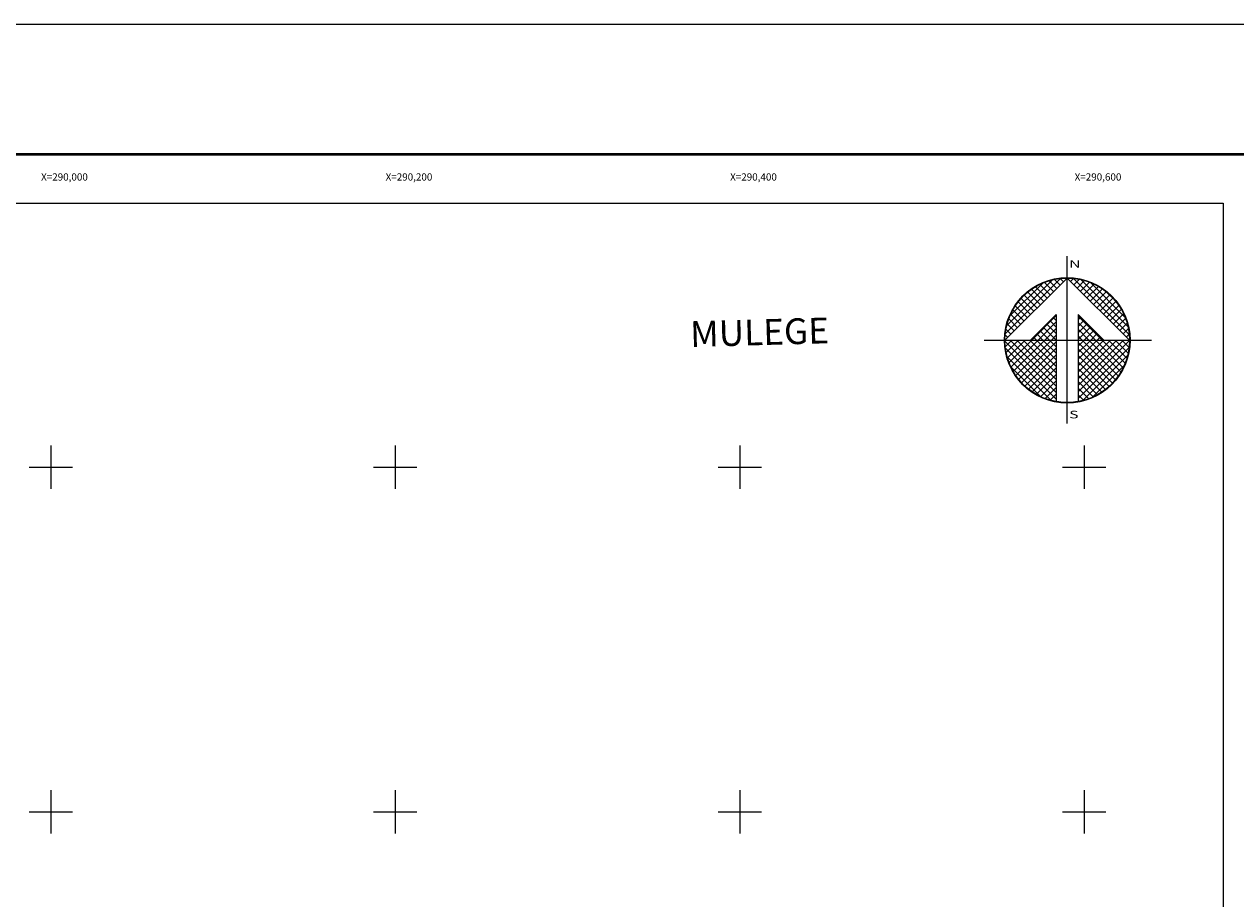
# Model space of a CAD drawing. Units: inches. Extents: x 288756 to 291156, y 2989057 to 2990857.
# Drawn here: x 289985 to 290688, y 2990349 to 2990857 of the extents above; entities that cross this region are included whole.
import ezdxf
from ezdxf.enums import TextEntityAlignment as Align

# ---------------------------------------------------------------- set-up
doc = ezdxf.new("R2010")
doc.units = ezdxf.units.IN
doc.header["$LTSCALE"] = 40
doc.header["$MEASUREMENT"] = 0
doc.linetypes.add('CENTRO1', pattern=[0.44, 0.2, -0.08, 0.08, -0.08])
doc.linetypes.add('OCULTA1', pattern=[0.15, 0.1, -0.05])
for name, color, linetype in [('CUDRO_PTS_GPS', 7, 'Continuous'), ('CVL_RET', 7, 'Continuous'), ('CVL_RET_TX', 2, 'Continuous'), ('CVL_RETUTM', 8, 'Continuous'), ('Lomo', 7, 'Continuous'), ('NOR', 8, 'Continuous'), ('Pleamar_maxima', 1, 'OCULTA1')]:
    doc.layers.add(name, color=color, linetype=linetype)
doc.styles.add('HUECA1', font='HUECA1.shx')
doc.styles.add('ROMANA1', font='ROMANA1.shx')
doc.styles.add('ROMAND', font='romand', dxfattribs={"height": 80})

# ---------------------------------------------------------------- blocks, each defined once
blk = doc.blocks.new('*X1')
at = {"color": 0}
for p, q in [((631618.138, 2545735.196), (631622.474, 2545739.532)), ((631618.246, 2545735.818), (631621.852, 2545739.424)), ((631622.446, 2545739.01), (631621.999, 2545739.457)), ((631622.703, 2545739.267), (631622.442, 2545739.528)), ((631622.96, 2545739.524), (631622.925, 2545739.559)), ((631623.006, 2545739.55), (631623.016, 2545739.56)), ((631623.263, 2545739.293), (631623.504, 2545739.533)), ((631627.86, 2545735.138), (631623.46, 2545739.538)), ((631623.52, 2545739.036), (631623.95, 2545739.466)), ((631627.762, 2545735.75), (631624.072, 2545739.44)), ((631618.5, 2545736.586), (631621.084, 2545739.17)), ((631620.904, 2545737.467), (631619.91, 2545738.461)), ((631621.161, 2545737.724), (631620.203, 2545738.683)), ((631621.418, 2545737.982), (631620.516, 2545738.883)), ((631621.675, 2545738.239), (631620.85, 2545739.063)), ((631621.932, 2545738.496), (631621.207, 2545739.22)), ((631622.189, 2545738.753), (631621.589, 2545739.353)), ((631623.777, 2545738.779), (631624.363, 2545739.365)), ((631624.034, 2545738.522), (631624.748, 2545739.235)), ((631624.291, 2545738.265), (631625.107, 2545739.08)), ((631624.548, 2545738.008), (631625.444, 2545738.903)), ((631624.806, 2545737.751), (631625.759, 2545738.704)), ((631627.529, 2545736.497), (631624.819, 2545739.207)), ((631625.063, 2545737.493), (631626.054, 2545738.485)), ((631626.8, 2545737.741), (631626.063, 2545738.477)), ((631620.133, 2545736.696), (631619.146, 2545737.682)), ((631620.39, 2545736.953), (631619.382, 2545737.961)), ((631620.647, 2545737.21), (631619.636, 2545738.221)), ((631625.32, 2545737.236), (631626.329, 2545738.246)), ((631625.577, 2545736.979), (631626.586, 2545737.989)), ((631625.834, 2545736.722), (631626.823, 2545737.712)), ((631619.361, 2545735.925), (631618.562, 2545736.725)), ((631619.618, 2545736.182), (631618.735, 2545737.065)), ((631619.876, 2545736.439), (631618.931, 2545737.384)), ((631620.187, 2545734.674), (631622.14, 2545736.627)), ((631625.754, 2545734.674), (631623.853, 2545736.575)), ((631626.091, 2545736.465), (631627.041, 2545737.415)), ((631626.348, 2545736.208), (631627.238, 2545737.098)), ((631626.605, 2545735.951), (631627.414, 2545736.76)), ((631618.847, 2545735.411), (631618.286, 2545735.972)), ((631619.104, 2545735.668), (631618.411, 2545736.361)), ((631620.701, 2545734.674), (631622.14, 2545736.113)), ((631622.14, 2545734.689), (631621.138, 2545735.69)), ((631622.14, 2545735.203), (631621.395, 2545735.947)), ((631622.14, 2545735.717), (631621.652, 2545736.205)), ((631622.14, 2545736.232), (631621.91, 2545736.462)), ((631623.853, 2545736.284), (631624.057, 2545736.488)), ((631623.853, 2545735.77), (631624.314, 2545736.231)), ((631625.239, 2545734.674), (631623.853, 2545736.061)), ((631623.853, 2545735.256), (631624.571, 2545735.974)), ((631623.853, 2545734.741), (631624.828, 2545735.717)), ((631626.862, 2545735.694), (631627.567, 2545736.399)), ((631627.119, 2545735.437), (631627.695, 2545736.013)), ((631618.11, 2545734.654), (631618.13, 2545734.674)), ((631618.333, 2545734.897), (631618.129, 2545735.101)), ((631618.137, 2545734.166), (631618.644, 2545734.674)), ((631618.59, 2545735.154), (631618.19, 2545735.554)), ((631618.204, 2545733.72), (631619.158, 2545734.674)), ((631618.306, 2545733.307), (631619.673, 2545734.674)), ((631618.435, 2545732.922), (631620.187, 2545734.674)), ((631622.14, 2545731.09), (631618.556, 2545734.674)), ((631618.59, 2545732.563), (631620.701, 2545734.674)), ((631618.768, 2545732.227), (631621.215, 2545734.674)), ((631618.966, 2545731.911), (631621.729, 2545734.674)), ((631622.14, 2545731.605), (631619.07, 2545734.674)), ((631622.14, 2545732.119), (631619.584, 2545734.674)), ((631622.14, 2545732.633), (631620.098, 2545734.674)), ((631620.612, 2545734.674), (631620.367, 2545734.919)), ((631622.14, 2545733.147), (631620.612, 2545734.674)), ((631621.127, 2545734.674), (631620.624, 2545735.176)), ((631621.641, 2545734.674), (631620.881, 2545735.433)), ((631622.14, 2545733.661), (631621.127, 2545734.674)), ((631621.215, 2545734.674), (631622.14, 2545735.599)), ((631622.14, 2545734.175), (631621.641, 2545734.674)), ((631621.729, 2545734.674), (631622.14, 2545735.085)), ((631624.725, 2545734.674), (631623.853, 2545735.547)), ((631624.211, 2545734.674), (631623.853, 2545735.032)), ((631623.853, 2545731.143), (631627.384, 2545734.674)), ((631623.853, 2545731.657), (631626.87, 2545734.674)), ((631623.853, 2545732.171), (631626.356, 2545734.674)), ((631623.853, 2545732.685), (631625.842, 2545734.674)), ((631623.853, 2545733.199), (631625.328, 2545734.674)), ((631623.853, 2545733.713), (631624.814, 2545734.674)), ((631623.853, 2545734.227), (631624.3, 2545734.674)), ((631623.853, 2545730.629), (631627.882, 2545734.658)), ((631627.005, 2545731.881), (631624.211, 2545734.674)), ((631624.3, 2545734.674), (631625.085, 2545735.459)), ((631627.206, 2545732.194), (631624.725, 2545734.674)), ((631624.814, 2545734.674), (631625.342, 2545735.202)), ((631627.386, 2545732.528), (631625.239, 2545734.674)), ((631625.328, 2545734.674), (631625.599, 2545734.945)), ((631627.543, 2545732.885), (631625.754, 2545734.674)), ((631625.842, 2545734.674), (631625.856, 2545734.688)), ((631627.675, 2545733.267), (631626.268, 2545734.674)), ((631627.779, 2545733.677), (631626.782, 2545734.674)), ((631627.85, 2545734.119), (631627.296, 2545734.674)), ((631627.376, 2545735.18), (631627.794, 2545735.598)), ((631627.633, 2545734.923), (631627.859, 2545735.149)), ((631627.882, 2545734.602), (631627.81, 2545734.674)), ((631622.14, 2545730.576), (631618.111, 2545734.605)), ((631622.14, 2545730.062), (631618.15, 2545734.052)), ((631619.185, 2545731.616), (631622.14, 2545734.57)), ((631619.424, 2545731.341), (631622.14, 2545734.056)), ((631626.784, 2545731.587), (631623.853, 2545734.518)), ((631623.853, 2545730.114), (631627.85, 2545734.111)), ((631626.543, 2545731.314), (631623.853, 2545734.004)), ((631621.734, 2545729.954), (631618.276, 2545733.411)), ((631619.682, 2545731.084), (631622.14, 2545733.542)), ((631619.959, 2545730.847), (631622.14, 2545733.028)), ((631626.284, 2545731.059), (631623.853, 2545733.49)), ((631626.005, 2545730.824), (631623.853, 2545732.976)), ((631624.188, 2545729.936), (631627.734, 2545733.482)), ((631620.924, 2545730.249), (631618.571, 2545732.602)), ((631620.255, 2545730.63), (631622.14, 2545732.514)), ((631620.572, 2545730.432), (631622.14, 2545732)), ((631625.706, 2545730.609), (631623.853, 2545732.462)), ((631625.387, 2545730.413), (631623.853, 2545731.948)), ((631624.972, 2545730.206), (631627.465, 2545732.698)), ((631620.91, 2545730.256), (631622.14, 2545731.486)), ((631621.271, 2545730.103), (631622.14, 2545730.972)), ((631625.047, 2545730.239), (631623.853, 2545731.434)), ((631624.684, 2545730.089), (631623.853, 2545730.92)), ((631621.657, 2545729.975), (631622.14, 2545730.458)), ((631622.072, 2545729.876), (631622.14, 2545729.943)), ((631624.294, 2545729.964), (631623.853, 2545730.405)), ((631623.876, 2545729.868), (631623.853, 2545729.891))]:
    blk.add_line(p, q, dxfattribs=at)
blk = doc.blocks.new('A$C76E81A6D')
at = {"layer": 'NOR'}
for p, q in [((7.36, 11.1), (7.36, 2.17)), ((9.59, 11.1), (9.59, 2.17))]:
    blk.add_line(p, q, dxfattribs=at)
at = {"layer": 'NOR', "color": 1, "linetype": 'Continuous'}
for points in [[(8.48, 0), (8.48, 17.06)], [(0, 8.48), (17.06, 8.48)]]:
    blk.add_lwpolyline(points, dxfattribs=at)
at = {"layer": 'NOR'}
for points in [[(8.48, 14.83), (2.12, 8.48), (4.74, 8.48), (7.36, 11.1)], [(9.59, 11.1), (12.21, 8.48), (14.83, 8.48), (8.48, 14.83)]]:
    blk.add_lwpolyline(points, dxfattribs=at)
at = {"layer": 'NOR', "color": 1, "linetype": 'Continuous'}
for radius in [6.4, 6.38, 6.37, 6.35]:
    blk.add_circle((8.48, 8.48), radius, dxfattribs=at)
at = {"layer": 'NOR', "linetype": 'Continuous', "xscale": 1.3, "yscale": 1.3, "zscale": 1.3}
blk.add_blockref('*X1', (-821101.42, -3309446.6), dxfattribs=at)
at = {"layer": 'NOR', "color": 7, "style": 'ROMAND', "width": 1.5}
for s, p in [('N', (8.68, 15.87)), ('S', (8.68, 0.52))]:
    blk.add_text(s, height=0.779, dxfattribs=at).set_placement(p)
blk = doc.blocks.new('A$C11580645')
at = {"layer": 'CVL_RET', "linetype": 'Continuous', "xscale": 6.5, "yscale": 6.5, "zscale": 6.5}
blk.add_blockref('A$C76E81A6D', (0, 0), dxfattribs=at)
blk = doc.blocks.new('A$C63EC3432')
at = {"layer": 'CUDRO_PTS_GPS', "color": 7, "linetype": 'Continuous'}
blk.add_blockref('A$C11580645', (0, 0), dxfattribs=at)
blk = doc.blocks.new('A$C36F53D36')
at = {"layer": 'Pleamar_maxima', "linetype": 'Continuous', "xscale": 0.6400000000000001, "yscale": 0.6400000000000001, "zscale": 0.6400000000000001}
blk.add_blockref('A$C63EC3432', (0, 0), dxfattribs=at)

msp = doc.modelspace()

# ---------------------------------------------------------------- linework, layer by layer
at = {"layer": 'CVL_RETUTM', "color": 8, "linetype": 'Continuous'}
for p, q in [((290000, 2990612.6), (290000, 2990587.4)), ((290200, 2990612.6), (290200, 2990587.4)), ((290400, 2990612.6), (290400, 2990587.4)), ((290600, 2990612.6), (290600, 2990587.4)), ((289987.4, 2990600), (290012.6, 2990600)), ((290187.4, 2990600), (290212.6, 2990600)), ((290387.4, 2990600), (290412.6, 2990600)), ((290587.4, 2990600), (290612.6, 2990600)), ((290000, 2990412.6), (290000, 2990387.4)), ((290200, 2990412.6), (290200, 2990387.4)), ((290400, 2990412.6), (290400, 2990387.4)), ((290600, 2990412.6), (290600, 2990387.4)), ((289987.4, 2990400), (290012.6, 2990400)), ((290187.4, 2990400), (290212.6, 2990400)), ((290387.4, 2990400), (290412.6, 2990400)), ((290587.4, 2990400), (290612.6, 2990400))]:
    msp.add_line(p, q, dxfattribs=at)
at = {"layer": 'Lomo', "color": 255, "linetype": 'Continuous', "elevation": 5.8}
msp.add_lwpolyline([(288756.39, 2990857.3), (291156.39, 2990857.3), (291156.39, 2989057.3), (288756.39, 2989057.3)], close=True, dxfattribs=at)
at = {"layer": 'Lomo', "color": 7, "linetype": 'Continuous', "const_width": 1.6, "elevation": 3.48}
msp.add_lwpolyline([(288821.35, 2990781.7), (291073.2, 2990781.7)], dxfattribs=at)
at = {"layer": 'Lomo', "color": 7, "linetype": 'Continuous', "elevation": 3.48}
msp.add_lwpolyline([(288880.59, 2990753.42), (290680.59, 2990753.42), (290680.59, 2989153.42), (288880.59, 2989153.42)], close=True, dxfattribs=at)
msp.add_lwpolyline([(288880.59, 2990753.42), (290680.59, 2990753.42), (290680.59, 2989153.42), (288880.59, 2989153.42)], close=True, dxfattribs=at)
msp.add_lwpolyline([(288880.59, 2990753.42), (290680.59, 2990753.42), (290680.59, 2989153.42), (288880.59, 2989153.42)], close=True, dxfattribs=at)
msp.add_lwpolyline([(288880.59, 2990753.42), (290680.59, 2990753.42), (290680.59, 2989153.42), (288880.59, 2989153.42)], close=True, dxfattribs=at)

# ---------------------------------------------------------------- block references
at = {"layer": 'Lomo', "xscale": 1.369206965459178, "yscale": 1.369206965980088, "zscale": 1.369206965552458}
msp.add_blockref('A$C36F53D36', (290541.81, 2990625.44, 3.4), dxfattribs=at)

# ---------------------------------------------------------------- texts
at = {"layer": 'CVL_RET_TX', "color": 7, "style": 'ROMANA1'}
for s, p in [('X=290,000', (290021.55, 2990768.6)), ('X=290,200', (290221.55, 2990768.6)), ('X=290,400', (290421.55, 2990768.6)), ('X=290,600', (290621.55, 2990768.6))]:
    msp.add_text(s, height=4.2, dxfattribs=at).set_placement(p, align=Align.MIDDLE_RIGHT)
at = {"layer": 'Lomo', "linetype": 'CENTRO1', "insert": (290370.99, 2990684.79, -3.09), "char_height": 14.9813, "width": 276.1411, "attachment_point": 1, "rotation": 1.58791, "style": 'HUECA1'}
msp.add_mtext('{\\fArial|b0|i0|c0|p34;MULEGE}', dxfattribs=at)

doc.saveas('drawing.dxf')
